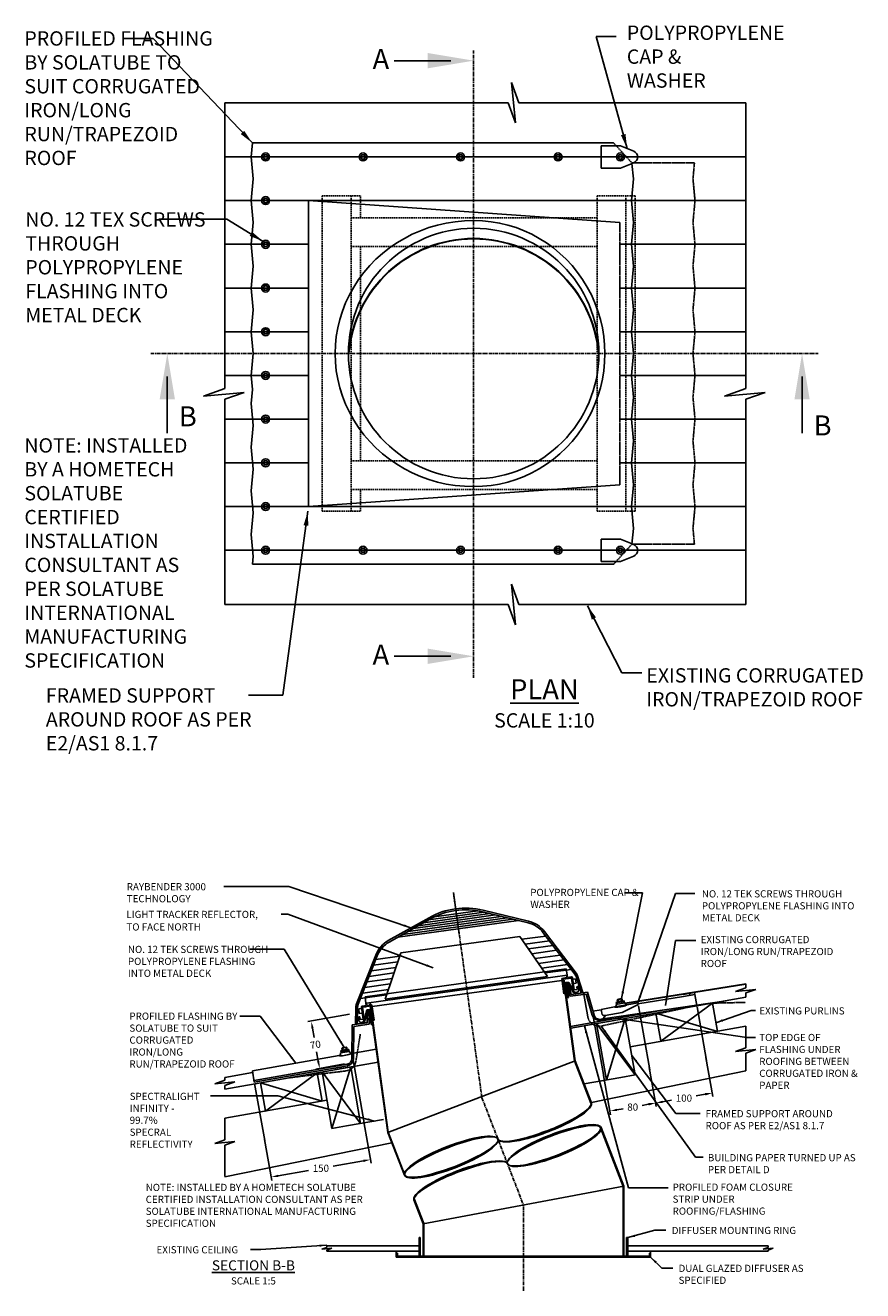
# Model space of a CAD drawing. Extents: x -1746 to 820, y 1057 to 3264.
# Drawn here: x -641 to 820, y 1057 to 3264 of the extents above; entities that cross this region are included whole.
import ezdxf

# ---------------------------------------------------------------- set-up
doc = ezdxf.new("R2010")
doc.units = 0
doc.header["$LTSCALE"] = 5
doc.linetypes.add('CENTER', pattern=[2, 1.25, -0.25, 0.25, -0.25])
doc.linetypes.add('HIDDEN', pattern=[0.375, 0.25, -0.125])
doc.layers.get('0').update_dxf_attribs({"color": 3, "linetype": 'CONTINUOUS'})
doc.layers.get('DEFPOINTS').update_dxf_attribs({"color": 6, "linetype": 'CONTINUOUS'})
for name, color, linetype in [('HOMETECH_ST250_C_HIDDEN_LI', 7, 'HIDDEN'), ('HOMETECH_ST250_C_TEXT', 7, 'CONTINUOUS'), ('HOMETECH_ST400_C_CENTRE_LI', 7, 'CENTER'), ('HOMETECH_ST400_C_HIDDEN_LI', 7, 'HIDDEN'), ('HOMETECH_ST400_C_NORMAL_LI', 7, 'CONTINUOUS'), ('HOMETECH_ST400_C_TEXT', 7, 'CONTINUOUS')]:
    doc.layers.add(name, color=color, linetype=linetype)
doc.styles.get("Standard").update_dxf_attribs({"font": 'romans.shx'})
doc.dimstyles.get("Standard").update_dxf_attribs({"dimtxt": 0.18, "dimasz": 0.18, "dimexe": 0.18, "dimexo": 0.0625, "dimgap": 0.09, "dimtad": 0, "dimtih": 1, "dimtoh": 1, "dimdec": 4, "dimzin": 0, "dimtxsty": 'STANDARD', "dimcen": 0.09, "dimazin": 3, "dimtfac": 1, "dimtdec": 4, "dimtofl": 0, "dimtmove": 0, "dimatfit": 3, "dimtolj": 1, "dimtzin": 0})

# ---------------------------------------------------------------- blocks, each defined once
blk = doc.blocks.new('*D4')
at = {"color": 0, "linetype": 'BYBLOCK'}
for p, q in [((-58.2, 1397.1), (-45.5, 1325.1)), ((-231.6, 1366.5), (-218.9, 1294.5)), ((-58.9, 1329.1), (-111.9, 1319.7)), ((-207.7, 1302.8), (-154.7, 1312.2))]:
    blk.add_line(p, q, dxfattribs=at)
for points in [[(-59.2, 1331.1), (-58.5, 1327), (-46.6, 1331.2)], [(-208, 1304.9), (-207.3, 1300.8), (-220, 1300.7)]]:
    blk.add_solid(points, dxfattribs=at)
at = {"layer": 'DEFPOINTS', "color": 0, "linetype": 'BYBLOCK'}
for p in [(-58.7, 1400.2), (-232.1, 1369.6), (-46.6, 1331.2)]:
    blk.add_point(p, dxfattribs=at)
at = {"color": 0, "linetype": 'BYBLOCK', "insert": (-133.3, 1316), "char_height": 12.5, "attachment_point": 5}
blk.add_mtext('\\A1;150', dxfattribs=at)
blk = doc.blocks.new('*D5')
at = {"color": 0, "linetype": 'BYBLOCK'}
for p, q in [((619.6, 789.6), (546.8, 776.8)), ((555.1, 765.6), (558, 748.9)), ((565.3, 707.6), (562.4, 724.3)), ((611, 703), (561.3, 694.2))]:
    blk.add_line(p, q, dxfattribs=at)
for points in [[(553, 765.2), (557.1, 765.9), (552.9, 777.9)], [(563.3, 707.3), (567.4, 708), (567.5, 695.3)]]:
    blk.add_solid(points, dxfattribs=at)
at = {"layer": 'DEFPOINTS', "color": 0, "linetype": 'BYBLOCK'}
for p in [(552.9, 777.9), (622.6, 790.2), (614.1, 703.5)]:
    blk.add_point(p, dxfattribs=at)
at = {"color": 0, "linetype": 'BYBLOCK', "insert": (560.2, 736.6), "char_height": 12.5, "attachment_point": 5, "rotation": 10}
blk.add_mtext('\\A1;70', dxfattribs=at)
blk = doc.blocks.new('*D7')
at = {"color": 0, "linetype": 'BYBLOCK'}
for p, q in [((445.2, 1459.3), (457.2, 1391.2)), ((544.1, 1476.7), (556.2, 1408.6)), ((542.8, 1412.6), (527, 1409.8)), ((468.4, 1399.5), (484.2, 1402.3))]:
    blk.add_line(p, q, dxfattribs=at)
for points in [[(542.4, 1414.7), (543.1, 1410.6), (555.1, 1414.8)], [(468, 1401.5), (468.8, 1397.4), (456.1, 1397.3)]]:
    blk.add_solid(points, dxfattribs=at)
at = {"layer": 'DEFPOINTS', "color": 0, "linetype": 'BYBLOCK'}
for p in [(543.6, 1479.8), (444.6, 1462.4), (555.1, 1414.8)]:
    blk.add_point(p, dxfattribs=at)
at = {"color": 0, "linetype": 'BYBLOCK', "insert": (505.6, 1406), "char_height": 12.5, "attachment_point": 5}
blk.add_mtext('\\A1;100', dxfattribs=at)
blk = doc.blocks.new('*D6')
at = {"color": 0, "linetype": 'BYBLOCK'}
for p, q in [((445.2, 1459.3), (457.2, 1391.2)), ((365.5, 1445.2), (377.5, 1377.1)), ((443.8, 1395.2), (432.6, 1393.2)), ((388.8, 1385.5), (399.9, 1387.4))]:
    blk.add_line(p, q, dxfattribs=at)
for points in [[(443.4, 1397.2), (444.1, 1393.1), (456.1, 1397.3)], [(388.4, 1387.5), (389.1, 1383.4), (376.5, 1383.3)]]:
    blk.add_solid(points, dxfattribs=at)
at = {"layer": 'DEFPOINTS', "color": 0, "linetype": 'BYBLOCK'}
for p in [(444.6, 1462.4), (365, 1448.3), (456.1, 1397.3)]:
    blk.add_point(p, dxfattribs=at)
at = {"color": 0, "linetype": 'BYBLOCK', "insert": (416.3, 1390.3), "char_height": 12.5, "attachment_point": 5}
blk.add_mtext('\\A1;80', dxfattribs=at)
blk = doc.blocks.new('A$C180066B7')
at = {"layer": 'HOMETECH_ST250_C_TEXT', "insert": (0, 95.8), "char_height": 12.5, "width": 416.312, "attachment_point": 1}
blk.add_mtext('NOTE: INSTALLED BY A HOMETECH SOLATUBE CERTIFIED INSTALLATION CONSULTANT AS PER SOLATUBE INTERNATIONAL MANUFACTURING SPECIFICATION', dxfattribs=at)
blk = doc.blocks.new('A$C048C236D')
blk.add_blockref('A$C180066B7', (0, 0))

msp = doc.modelspace()

# ---------------------------------------------------------------- linework, layer by layer
at = {"layer": 'HOMETECH_ST250_C_HIDDEN_LI', "ltscale": 2}
for p, q in [((-123.29362, 2966.30656), (-55.9288, 2966.30656)), ((-123.29362, 2416.30656), (-123.29362, 2966.30656)), ((-72.65805, 2416.30656), (-72.65805, 2966.30656)), ((-55.9288, 2928.14176), (-55.9288, 2966.30656)), ((356.42872, 2966.30656), (423.02023, 2966.30656)), ((356.42872, 2416.30656), (356.42872, 2966.30656)), ((406.34925, 2416.30656), (406.34925, 2966.30656)), ((423.02023, 2416.30656), (423.02023, 2966.30656)), ((-72.65805, 2928.14176), (356.42872, 2928.14176)), ((-72.65805, 2878.14176), (356.42872, 2878.14176)), ((-55.9288, 2504.47136), (-55.9288, 2878.14176)), ((-72.65805, 2504.47136), (356.42872, 2504.47136)), ((-72.65805, 2454.47136), (356.42872, 2454.47136)), ((-55.9288, 2416.30656), (-55.9288, 2454.47136)), ((-123.29362, 2416.30656), (-55.9288, 2416.30656)), ((356.42872, 2416.30656), (423.02023, 2416.30656))]:
    msp.add_line(p, q, dxfattribs=at)
at = {"layer": 'HOMETECH_ST250_C_TEXT'}
for p, q in [((428.47031, 1553.99619), (448.17777, 1442.22964)), ((530.84301, 1552.14313), (547.36543, 1458.43988)), ((349.55183, 1535.85292), (368.11714, 1430.56378)), ((-69.24529, 1459.8315), (-49.8215, 1349.67371)), ((-240.80349, 1418.72291), (-223.29416, 1319.4226))]:
    msp.add_line(p, q, dxfattribs=at)
at = {"layer": 'HOMETECH_ST400_C_CENTRE_LI'}
for p, q in [((141.1809, 2125.62094), (141.1809, 3219.97144)), ((-422.05811, 2691.30656), (741.92059, 2691.30656)), ((155.62634, 1393.7523), (105.88225, 1751.80557)), ((155.62634, 1393.7523), (227.98795, 1206.62152)), ((227.98795, 1057.25723), (227.98795, 1206.62152))]:
    msp.add_line(p, q, dxfattribs=at)
at = {"layer": 'HOMETECH_ST400_C_HIDDEN_LI'}
for p, q in [((385.17671, 3058.70656), (389.74814, 3053.70656)), ((389.74814, 3053.70656), (417.17671, 3023.70656)), ((417.17671, 3023.70656), (526.22378, 3023.70656)), ((523.70793, 2996.10656), (526.22378, 3023.70656)), ((527.1809, 3034.20656), (527.1809, 3034.20656)), ((527.1809, 2958.00656), (523.70793, 2996.10656)), ((524.66505, 2985.60656), (527.1809, 2958.00656)), ((527.1809, 2958.00656), (523.70793, 2919.90656)), ((527.1809, 2958.00656), (527.1809, 2958.00656)), ((396.22378, 2462.70656), (396.22378, 2919.90656)), ((523.70793, 2919.90656), (527.1809, 2881.80656)), ((527.1809, 2881.80656), (523.70793, 2843.70656)), ((527.1809, 2881.80656), (527.1809, 2881.80656)), ((523.70793, 2843.70656), (527.1809, 2805.60656)), ((523.70793, 2843.70656), (527.1809, 2805.60656)), ((527.1809, 2805.60656), (523.70793, 2767.50656)), ((527.1809, 2805.60656), (523.70793, 2767.50656)), ((523.70793, 2767.50656), (527.1809, 2729.40656)), ((527.1809, 2729.40656), (523.70793, 2691.30656)), ((527.1809, 2729.40656), (527.1809, 2729.40656)), ((527.1809, 2653.20656), (523.70793, 2691.30656)), ((523.70793, 2615.10656), (527.1809, 2653.20656)), ((527.1809, 2653.20656), (527.1809, 2653.20656)), ((527.1809, 2577.00656), (523.70793, 2615.10656)), ((527.1809, 2577.00656), (523.70793, 2615.10656)), ((523.70793, 2538.90656), (527.1809, 2577.00656)), ((523.70793, 2538.90656), (527.1809, 2577.00656)), ((527.1809, 2500.80656), (523.70793, 2538.90656)), ((523.70793, 2462.70656), (527.1809, 2500.80656)), ((527.1809, 2500.80656), (527.1809, 2500.80656)), ((527.1809, 2424.60656), (523.70793, 2462.70656)), ((527.1809, 2424.60656), (523.70793, 2386.50656)), ((524.66505, 2397.00656), (527.1809, 2424.60656)), ((527.1809, 2424.60656), (527.1809, 2424.60656)), ((523.70793, 2386.50656), (526.22378, 2358.90656)), ((389.74814, 2328.90656), (417.17671, 2358.90656)), ((417.17671, 2358.90656), (526.22378, 2358.90656)), ((527.1809, 2348.40656), (527.1809, 2348.40656)), ((385.17671, 2323.90656), (389.74814, 2328.90656)), ((363.42942, 1518.70382), (508.24964, 1550.00568)), ((557.49003, 1558.68809), (615.73435, 1559.90604)), ((-64.26426, 1457.10545), (-56.54404, 1504.35165)), ((-181.11579, 1428.45196), (-81.60351, 1440.47515))]:
    msp.add_line(p, q, dxfattribs=at)
for centre, start, end in [((359.95645, 1538.39998), 190.32909283, 280), ((-84.00248, 1460.33075), 276.88915179, 350.71965055)]:
    msp.add_arc(centre, 20, start, end, dxfattribs=at)
at = {"layer": 'HOMETECH_ST400_C_NORMAL_LI'}
for p, q in [((207.10409, 3164.17639), (219.77393, 3128.80656)), ((207.10409, 3164.17639), (213.92771, 3093.43673)), ((-292.61001, 3128.80656), (201.25787, 3128.80656)), ((-292.61001, 2630.19017), (-292.61001, 3128.80656)), ((201.25787, 3128.80656), (213.92771, 3093.43673)), ((219.77393, 3128.80656), (615.95654, 3128.80656)), ((615.95654, 2630.19017), (615.95654, 3128.80656)), ((-244.8191, 3058.70656), (-247.05237, 3034.20656)), ((-244.8191, 3058.70656), (385.17671, 3058.70656)), ((363.39421, 3053.70656), (397.17671, 3053.70656)), ((363.39421, 3053.70656), (363.39421, 3014.70656)), ((397.17671, 3053.70656), (420.28205, 3044.41176)), ((-292.61001, 3034.20656), (615.95654, 3034.20656)), ((-247.05237, 3034.20656), (-243.57941, 2996.10656)), ((397.17671, 3014.70656), (420.28205, 3024.00135)), ((363.39421, 3014.70656), (397.17671, 3014.70656)), ((419.69256, 2996.10656), (417.26063, 3022.7859)), ((-243.57941, 2996.10656), (-247.05237, 2958.00656)), ((-243.57941, 2996.10656), (-243.57941, 2996.10656)), ((416.2196, 2958.00656), (419.69256, 2996.10656)), ((419.69256, 2996.10656), (419.69256, 2996.10656)), ((-292.61001, 2958.00656), (615.95654, 2958.00656)), ((-247.05237, 2958.00656), (-243.57941, 2919.90656)), ((-146.8191, 2958.00656), (396.22378, 2919.90656)), ((-146.8191, 2958.00656), (-146.8191, 2424.60656)), ((419.69256, 2919.90656), (416.2196, 2958.00656)), ((-243.57941, 2919.90656), (-247.05237, 2881.80656)), ((-243.57941, 2919.90656), (-243.57941, 2919.90656)), ((416.2196, 2881.80656), (419.69256, 2919.90656)), ((-292.61001, 2881.80656), (-146.8191, 2881.80656)), ((-247.05237, 2881.80656), (-243.57941, 2843.70656)), ((-247.05237, 2881.80656), (-243.57941, 2843.70656)), ((396.22378, 2881.80656), (615.95654, 2881.80656)), ((419.69256, 2843.70656), (416.2196, 2881.80656)), ((419.69256, 2843.70656), (416.2196, 2881.80656)), ((-243.57941, 2843.70656), (-247.05237, 2805.60656)), ((-243.57941, 2843.70656), (-247.05237, 2805.60656)), ((416.2196, 2805.60656), (419.69256, 2843.70656)), ((416.2196, 2805.60656), (419.69256, 2843.70656)), ((-292.61001, 2805.60656), (-146.8191, 2805.60656)), ((-247.05237, 2805.60656), (-243.57941, 2767.50656)), ((396.22378, 2805.60656), (615.95654, 2805.60656)), ((419.69256, 2767.50656), (416.2196, 2805.60656)), ((-243.57941, 2767.50656), (-247.05237, 2729.40656)), ((-243.57941, 2767.50656), (-243.57941, 2767.50656)), ((416.2196, 2729.40656), (419.69256, 2767.50656)), ((419.69256, 2767.50656), (419.69256, 2767.50656)), ((-292.61001, 2729.40656), (-146.8191, 2729.40656)), ((-247.05237, 2729.40656), (-243.57941, 2691.30656)), ((396.22378, 2729.40656), (615.95654, 2729.40656)), ((419.69256, 2691.30656), (416.2196, 2729.40656)), ((-243.57941, 2691.30656), (-247.05237, 2653.20656)), ((-243.57941, 2691.30656), (-243.57941, 2691.30656)), ((419.69256, 2691.30656), (416.2196, 2653.20656)), ((419.69256, 2691.30656), (419.69256, 2691.30656)), ((419.69256, 2691.30656), (419.69256, 2691.30656)), ((419.69256, 2691.30656), (419.69256, 2691.30656)), ((419.69256, 2691.30656), (419.69256, 2691.30656)), ((-292.61001, 2653.20656), (-146.8191, 2653.20656)), ((-247.05237, 2653.20656), (-244.8191, 2628.70656)), ((396.22378, 2653.20656), (615.95654, 2653.20656)), ((416.2196, 2653.20656), (419.69256, 2615.10656)), ((-329.75143, 2616.88572), (-292.61001, 2630.19017)), ((-244.8191, 2628.70656), (-247.05237, 2604.20656)), ((578.81512, 2616.88572), (615.95654, 2630.19017)), ((-329.75143, 2616.88572), (-259.01178, 2623.70934)), ((-292.61001, 2611.6741), (-259.01178, 2623.70934)), ((-292.61001, 2253.80656), (-292.61001, 2611.6741)), ((-247.05237, 2604.20656), (-243.57941, 2566.10656)), ((419.69256, 2615.10656), (416.2196, 2577.00656)), ((419.69256, 2615.10656), (419.69256, 2615.10656)), ((578.81512, 2616.88572), (649.55477, 2623.70934)), ((615.95654, 2611.6741), (649.55477, 2623.70934)), ((615.95654, 2253.80656), (615.95654, 2611.6741)), ((-292.61001, 2577.00656), (-146.8191, 2577.00656)), ((-243.57941, 2566.10656), (-247.05237, 2528.00656)), ((-243.57941, 2566.10656), (-243.57941, 2566.10656)), ((396.22378, 2577.00656), (615.95654, 2577.00656)), ((416.2196, 2577.00656), (419.69256, 2538.90656)), ((416.2196, 2577.00656), (419.69256, 2538.90656)), ((419.69256, 2538.90656), (416.2196, 2500.80656)), ((419.69256, 2538.90656), (416.2196, 2500.80656)), ((-247.05237, 2528.00656), (-243.57941, 2489.90656)), ((-292.61001, 2500.80656), (-146.8191, 2500.80656)), ((396.22378, 2500.80656), (615.95654, 2500.80656)), ((416.2196, 2500.80656), (419.69256, 2462.70656)), ((-243.57941, 2489.90656), (-247.05237, 2451.80656)), ((-243.57941, 2489.90656), (-243.57941, 2489.90656)), ((-247.05237, 2451.80656), (-243.57941, 2413.70656)), ((-247.05237, 2451.80656), (-243.57941, 2413.70656)), ((-146.8191, 2424.60656), (396.22378, 2462.70656)), ((419.69256, 2462.70656), (416.2196, 2424.60656)), ((419.69256, 2462.70656), (419.69256, 2462.70656)), ((-292.61001, 2424.60656), (615.95654, 2424.60656)), ((-243.57941, 2413.70656), (-247.05237, 2375.60656)), ((-243.57941, 2413.70656), (-247.05237, 2375.60656)), ((416.2196, 2424.60656), (419.69256, 2386.50656)), ((419.69256, 2386.50656), (417.17671, 2358.90656)), ((419.69256, 2386.50656), (419.69256, 2386.50656)), ((-247.05237, 2375.60656), (-243.57941, 2337.50656)), ((363.39421, 2367.90656), (397.17671, 2367.90656)), ((363.39421, 2328.90656), (363.39421, 2367.90656)), ((397.17671, 2367.90656), (420.28205, 2358.61176)), ((-292.61001, 2348.40656), (615.95654, 2348.40656)), ((-243.57941, 2337.50656), (-244.8191, 2323.90656)), ((-244.8191, 2323.90656), (385.17671, 2323.90656)), ((-243.57941, 2337.50656), (-243.57941, 2337.50656)), ((363.39421, 2328.90656), (397.17671, 2328.90656)), ((397.17671, 2328.90656), (420.28205, 2338.20135)), ((207.11174, 2289.17639), (213.93536, 2218.43673)), ((207.11174, 2289.17639), (219.78158, 2253.80656)), ((-292.61001, 2253.80656), (201.26552, 2253.80656)), ((201.26552, 2253.80656), (213.93536, 2218.43673)), ((219.78158, 2253.80656), (615.95654, 2253.80656)), ((115.83094, 1678.76923), (105.88225, 1751.80557)), ((-7.65721, 1667.72195), (63.39041, 1707.68529)), ((-6.18645, 1665.10721), (64.86117, 1705.07054)), ((8.76632, 1673.51794), (219.42492, 1702.7846)), ((209.42552, 1705.19231), (17.73069, 1678.56028)), ((199.42613, 1707.60002), (26.69505, 1683.60261)), ((189.42673, 1710.00774), (35.65942, 1688.64495)), ((179.42734, 1712.41545), (44.62378, 1693.68728)), ((169.42794, 1714.82316), (53.58815, 1698.72962)), ((159.42855, 1717.23088), (62.55251, 1703.77195)), ((148.68781, 1719.5356), (72.25822, 1708.91728)), ((236.10415, 1698.76847), (156.85333, 1717.85095)), ((236.80644, 1701.68512), (157.55562, 1720.76759)), ((317.53433, 1609.06692), (262.5328, 1681.4982)), ((319.92356, 1610.8812), (264.92202, 1683.31248)), ((13.92507, 1646.1304), (221.9273, 1675.02801)), ((221.9273, 1675.02801), (270.00587, 1605.11047)), ((225.41489, 1669.95624), (266.91876, 1675.72235)), ((231.178, 1661.57532), (273.22555, 1667.41696)), ((279.53235, 1659.11157), (236.94112, 1653.1944)), ((-62.87365, 1557.69945), (-29.69968, 1642.38089)), ((-60.08035, 1556.60517), (-26.90638, 1641.28661)), ((-29.55175, 1634.5339), (11.95212, 1640.3)), ((-13.27335, 1565.75468), (13.92507, 1646.1304)), ((285.83914, 1650.80618), (242.70423, 1644.81348)), ((292.14593, 1642.5008), (248.46734, 1636.43256)), ((298.45273, 1634.19541), (254.23045, 1628.05164)), ((-48.14958, 1569.71112), (302.48276, 1618.42423)), ((2.1714, 1611.39642), (-40.96351, 1605.40371)), ((5.43164, 1621.03095), (-37.15959, 1615.11377)), ((-33.35567, 1624.82384), (8.69188, 1630.66547)), ((304.75952, 1625.89002), (259.99357, 1619.67072)), ((265.75668, 1611.2898), (311.06631, 1617.58463)), ((303.34762, 1612.199), (302.35714, 1612.06139)), ((304.03566, 1607.24657), (302.48276, 1618.42423)), ((-4.34908, 1592.12736), (-48.57135, 1585.98359)), ((-45.60618, 1558.67106), (304.03566, 1607.24657)), ((-1.08884, 1601.76189), (-44.76743, 1595.69365)), ((-35.7203, 1552.91676), (295.2247, 1597.99666)), ((-13.27335, 1565.75468), (270.00587, 1605.11047)), ((303.59561, 1603.14701), (294.68122, 1601.90854)), ((294.68122, 1601.90854), (298.39663, 1575.1654)), ((297.62545, 1595.25035), (295.64448, 1594.97514)), ((311.79472, 1602.2669), (296.93741, 1600.20279)), ((296.93741, 1600.20279), (300.37761, 1575.44062)), ((297.20641, 1598.2666), (298.81563, 1598.4858)), ((317.31533, 1458.05968), (297.82478, 1598.35083)), ((318.28986, 1458.31216), (298.81563, 1598.4858)), ((301.37804, 1593.26433), (304.88668, 1568.00946)), ((306.07228, 1594.91568), (302.23355, 1594.39278)), ((305.93664, 1593.38335), (302.93275, 1592.97417)), ((302.93275, 1592.97417), (309.35465, 1570.63654)), ((302.93275, 1592.97417), (306.37296, 1568.21192)), ((303.04518, 1607.10896), (303.59561, 1603.14701)), ((304.03566, 1607.24657), (304.58609, 1603.28462)), ((311.5195, 1604.24787), (304.58609, 1603.28462)), ((305.93664, 1593.38335), (311.5209, 1573.95932)), ((305.93664, 1593.38335), (313.95932, 1578.99008)), ((307.08072, 1594.4117), (315.26953, 1579.72038)), ((311.79472, 1602.2669), (314.68448, 1581.46668)), ((313.77569, 1602.54212), (316.66545, 1581.74189)), ((314.0509, 1600.56114), (319.00334, 1601.24918)), ((315.15177, 1592.63725), (320.1042, 1593.32529)), ((319.00334, 1601.24918), (320.1042, 1593.32529)), ((328.45054, 1576.58682), (320.2707, 1603.69671)), ((331.45806, 1577.00465), (323.1428, 1604.56331)), ((405.13951, 1558.69635), (615.95654, 1592.21532)), ((405.22657, 1558.20391), (615.95654, 1591.70904)), ((615.95654, 1592.21532), (615.95654, 1585.6202)), ((-56.17918, 1566.56346), (-10.86955, 1572.8583)), ((-7.60931, 1582.49283), (-52.37527, 1576.27353)), ((-46.59667, 1558.53346), (-48.14958, 1569.71112)), ((300.37761, 1575.44062), (298.39663, 1575.1654)), ((306.37296, 1568.21192), (304.88668, 1568.00946)), ((309.35465, 1570.63654), (337.48655, 1574.46854)), ((310.39772, 1515.11905), (615.95654, 1568.99732)), ((311.5209, 1573.95932), (339.65279, 1577.79132)), ((321.61788, 1582.42993), (316.66545, 1581.74189)), ((320.31176, 1577.20047), (320.51421, 1575.71419)), ((321.92033, 1587.51997), (320.92985, 1587.38237)), ((320.92985, 1587.38237), (321.61788, 1582.42993)), ((321.92033, 1587.51997), (323.90131, 1587.79519)), ((321.92033, 1587.51997), (322.60837, 1582.56754)), ((324.58934, 1582.84275), (322.60837, 1582.56754)), ((323.90131, 1587.79519), (324.58934, 1582.84275)), ((324.58934, 1582.84275), (323.90131, 1587.79519)), ((328.45054, 1576.58682), (331.45806, 1577.00465)), ((332.60277, 1576.94052), (340.28057, 1534.81394)), ((337.48655, 1574.46854), (348.00863, 1537.86901)), ((339.65279, 1577.79132), (351.23667, 1537.49851)), ((427.69852, 1557.45081), (507.13125, 1570.52141)), ((506.52348, 1573.96824), (526.22378, 1577.44193)), ((506.6103, 1573.47583), (526.30646, 1576.9488)), ((507.13125, 1570.52141), (526.8274, 1573.99437)), ((517.96413, 1572.43154), (517.44319, 1575.38596)), ((526.8274, 1573.99437), (526.30646, 1576.9488)), ((530.30036, 1554.29822), (526.8274, 1573.99437)), ((597.97341, 1579.17845), (615.95654, 1585.6202)), ((597.97341, 1579.17845), (633.34324, 1582.59027)), ((615.95654, 1576.36217), (633.34324, 1582.59027)), ((615.95654, 1576.36217), (615.95654, 1568.99732)), ((-64.73667, 1521.96158), (-64.24874, 1550.74327)), ((-61.72916, 1522.37941), (-61.24917, 1550.69242)), ((-54.41019, 1549.37109), (-59.36262, 1548.68305)), ((-59.36262, 1548.68305), (-58.26176, 1540.75916)), ((-54.68541, 1551.35207), (-51.79564, 1530.55184)), ((-52.97965, 1553.60825), (-46.04624, 1554.57151)), ((-52.70443, 1551.62728), (-37.84713, 1553.6914)), ((-52.70443, 1551.62728), (-49.81467, 1530.82706)), ((-45.40252, 1547.0393), (-49.91549, 1528.92996)), ((-46.91546, 1552.40104), (-49.88801, 1551.99613)), ((-44.19284, 1545.69022), (-48.46, 1528.56725)), ((-46.59667, 1558.53346), (-45.60618, 1558.67106)), ((-46.59667, 1558.53346), (-46.04624, 1554.57151)), ((-45.60618, 1558.67106), (-45.05575, 1554.70912)), ((-45.40252, 1547.0393), (-39.91137, 1547.78728)), ((-45.05575, 1554.70912), (-36.14137, 1555.94758)), ((-44.19284, 1545.69022), (-44.27062, 1525.49493)), ((-44.19284, 1545.69022), (-41.19124, 1546.09909)), ((-41.19124, 1546.09909), (-41.28469, 1521.8365)), ((-41.19124, 1546.09909), (-37.75104, 1521.33683)), ((-39.91137, 1547.78728), (-36.26476, 1521.53928)), ((-39.75338, 1557.41355), (-38.39005, 1557.59926)), ((-8.6129, 1333.26735), (-39.75338, 1557.41355)), ((-7.63837, 1333.51984), (-38.76253, 1557.54852)), ((-37.84713, 1553.6914), (-34.40694, 1528.92923)), ((-37.15909, 1548.73896), (-35.17812, 1549.01418)), ((-36.14137, 1555.94758), (-32.42596, 1529.20444)), ((309.98462, 1518.09249), (474.04936, 1547.02153)), ((349.2134, 1544.53614), (363.55683, 1546.89634)), ((363.39421, 1547.81858), (387.0296, 1551.98613)), ((363.91516, 1544.86415), (363.39421, 1547.81858)), ((363.91516, 1544.86415), (364.60975, 1540.92492)), ((366.39421, 1531.0853), (581.70452, 1562.95776)), ((387.0296, 1551.98613), (408.69537, 1555.80639)), ((389.28943, 1556.44631), (405.04635, 1559.22468)), ((389.46308, 1555.4615), (389.28943, 1556.44631)), ((389.66647, 1560.06678), (403.45377, 1562.49786)), ((390.27423, 1556.61996), (389.66647, 1560.06678)), ((389.84011, 1559.08198), (403.62742, 1561.51305)), ((391.99765, 1556.92384), (391.56353, 1559.38586)), ((392.35113, 1560.96585), (391.7213, 1564.53778)), ((392.34915, 1565.26459), (399.15513, 1566.46467)), ((393.79382, 1561.3589), (393.18771, 1564.79635)), ((399.1334, 1562.30041), (398.52728, 1565.73786)), ((427.92766, 1556.15128), (399.94626, 1542.07857)), ((400.62352, 1562.4245), (399.99369, 1565.99643)), ((402.33813, 1558.74715), (401.90401, 1561.20917)), ((404.06154, 1559.05103), (403.45377, 1562.49786)), ((405.22, 1558.23987), (405.04635, 1559.22468)), ((408.69537, 1555.80639), (427.40671, 1559.10571)), ((427.92766, 1556.15128), (427.40671, 1559.10571)), ((467.69166, 1492.08289), (557.49003, 1558.68809)), ((557.49003, 1558.68809), (566.17243, 1509.44771)), ((-44.27838, 1524.52837), (-70.79142, 1520.84493)), ((-64.73667, 1521.96158), (-44.27659, 1524.80409)), ((-58.4266, 1534.67863), (-60.40758, 1534.40342)), ((-59.71954, 1529.45098), (-60.40758, 1534.40342)), ((-60.40758, 1534.40342), (-59.71954, 1529.45098)), ((-59.71954, 1529.45098), (-57.73857, 1529.7262)), ((-58.4266, 1534.67863), (-57.43612, 1534.81624)), ((-58.4266, 1534.67863), (-57.73857, 1529.7262)), ((-53.30933, 1541.4472), (-58.26176, 1540.75916)), ((-57.43612, 1534.81624), (-56.74808, 1529.8638)), ((-56.74808, 1529.8638), (-51.79564, 1530.55184)), ((-54.07907, 1525.18659), (-53.87266, 1523.70086)), ((-44.27838, 1524.52837), (-44.22607, 1532.55878)), ((-34.40694, 1528.92923), (-32.42596, 1529.20444)), ((355.65542, 1523.09921), (373.02023, 1424.61843)), ((355.65542, 1523.09921), (423.02023, 1433.43478)), ((362.29146, 1528.58459), (396.22378, 1533.29878)), ((362.58386, 1530.41344), (366.39421, 1531.0853)), ((363.39421, 1527.51004), (371.39421, 1537.04407)), ((363.57417, 1530.58805), (366.39421, 1531.0853)), ((370.40203, 1536.86912), (399.94626, 1542.07857)), ((405.65542, 1531.91555), (373.02023, 1424.61843)), ((405.65542, 1531.91555), (423.02023, 1433.43478)), ((459.00925, 1541.32328), (566.17243, 1509.44771)), ((459.00925, 1541.32328), (467.69166, 1492.08289)), ((-70.79142, 1520.84493), (-71.10409, 1462.28018)), ((-67.88873, 1518.21262), (-68.10413, 1462.28349)), ((-67.88873, 1518.21262), (-41.28434, 1521.83655)), ((-37.75104, 1521.33683), (-36.26476, 1521.53928)), ((414.33783, 1482.67517), (615.95654, 1518.22599)), ((615.95654, 1518.22599), (615.95654, 1480.71757)), ((-87.90795, 1476.28322), (-88.53778, 1479.85515)), ((-87.90993, 1480.58195), (-81.10395, 1481.78203)), ((-86.46526, 1476.67626), (-87.07137, 1480.11372)), ((-81.12568, 1477.61777), (-81.7318, 1481.05523)), ((-79.63556, 1477.74186), (-80.26539, 1481.3138)), ((-71.56371, 1471.12376), (-28.81248, 1478.66196)), ((597.97341, 1474.27582), (615.95654, 1480.71757)), ((-244.8191, 1440.57416), (-93.22948, 1467.3035)), ((-90.96965, 1471.76367), (-75.21273, 1474.54205)), ((-90.796, 1470.77887), (-90.96965, 1471.76367)), ((-90.59261, 1475.38415), (-76.8053, 1477.81522)), ((-89.98484, 1471.93732), (-90.59261, 1475.38415)), ((-90.41897, 1474.39934), (-76.63166, 1476.83042)), ((-88.26143, 1472.24121), (-88.69555, 1474.70323)), ((-77.92095, 1474.06451), (-78.35507, 1476.52653)), ((-76.19754, 1474.3684), (-76.8053, 1477.81522)), ((-75.03908, 1473.55724), (-75.21273, 1474.54205)), ((318.28986, 1458.31216), (-8.6129, 1333.26735)), ((317.31533, 1458.05968), (345.80093, 1384.39448)), ((318.28986, 1458.31216), (346.73363, 1384.75514)), ((597.97341, 1474.27582), (633.34324, 1477.68764)), ((615.95654, 1471.45954), (633.34324, 1477.68764)), ((615.95654, 1471.45954), (615.95654, 1440.44788)), ((-292.61001, 1408.79252), (-25.64539, 1455.86559)), ((-292.61001, 1429.10105), (-244.29816, 1437.61974)), ((-241.34614, 1420.878), (-244.8191, 1440.57416)), ((-241.86708, 1423.83243), (-79.36747, 1452.48549)), ((-241.34614, 1420.878), (-78.84661, 1449.53106)), ((-221.67377, 1370.52916), (-131.8754, 1437.13437)), ((-131.8754, 1437.13437), (-123.19299, 1387.89398)), ((-123.29362, 1438.64757), (-105.9288, 1340.16679)), ((-123.29362, 1438.64757), (-55.9288, 1348.98314)), ((-105.9288, 1340.16679), (-73.29362, 1447.46392)), ((-99.57606, 1442.82961), (-100.097, 1445.78404)), ((-99.57606, 1442.82961), (-45.33614, 1452.39358)), ((-90.71279, 1444.39245), (-91.23373, 1447.34687)), ((-73.29362, 1447.46392), (-55.9288, 1348.98314)), ((346.40643, 1385.6013), (615.95654, 1440.44788)), ((-310.47042, 1418.16676), (-292.61001, 1424.56455)), ((-310.47042, 1418.16676), (-275.10059, 1421.57858)), ((-292.61001, 1429.10105), (-292.61001, 1424.56455)), ((-292.61001, 1415.30652), (-275.10059, 1421.57858)), ((-292.61001, 1415.30652), (-292.61001, 1408.79252)), ((-230.35618, 1419.76955), (-221.67377, 1370.52916)), ((-230.35618, 1419.76955), (-123.19299, 1387.89398)), ((333.98076, 1417.73472), (397.64043, 1428.95963)), ((397.64043, 1428.95963), (423.02023, 1433.43478)), ((-292.61001, 1358.02119), (-114.61121, 1389.40718)), ((-292.61001, 1358.02119), (-292.61001, 1320.49045)), ((-80.549, 1344.64194), (-15.81731, 1356.05588)), ((-105.9288, 1340.16679), (-80.549, 1344.64194)), ((-8.6129, 1333.26735), (20.29012, 1258.52268)), ((-7.63837, 1333.51984), (21.22281, 1258.88335)), ((362.39149, 1341.49047), (401.98795, 1239.09201)), ((363.32418, 1341.85114), (402.98795, 1239.27862)), ((-310.47042, 1314.09266), (-292.61001, 1320.49045)), ((-310.47042, 1314.09266), (-275.10059, 1317.50448)), ((-292.61001, 1311.23242), (-275.10059, 1317.50448)), ((-292.61001, 1255.57773), (-1.47784, 1314.81572)), ((-292.61001, 1311.23242), (-292.61001, 1256.50017)), ((52.98795, 1173.96443), (402.98795, 1239.27862)), ((401.98795, 1115.7447), (401.98795, 1239.09201)), ((402.98795, 1117.7447), (402.98795, 1239.27862)), ((36.88067, 1215.61868), (52.98795, 1173.96443)), ((37.81336, 1215.97934), (53.98795, 1174.15104)), ((52.98795, 1117.7447), (52.98795, 1173.96443)), ((53.98795, 1115.7447), (53.98795, 1174.15104)), ((45.98795, 1117.7447), (45.98795, 1149.7447)), ((45.98795, 1149.7447), (47.98795, 1149.7447)), ((47.98795, 1117.7447), (47.98795, 1149.7447)), ((407.98795, 1117.7447), (407.98795, 1149.7447)), ((409.98795, 1149.7447), (407.98795, 1149.7447)), ((409.98795, 1117.7447), (409.98795, 1149.7447)), ((-123.84228, 1129.56353), (-114.91207, 1132.76242)), ((-123.84228, 1129.56353), (-106.15736, 1131.26944)), ((-114.91207, 1132.76242), (-114.91207, 1135.54869)), ((-114.91207, 1135.54869), (45.98795, 1135.54869)), ((-114.91207, 1128.13341), (-106.15736, 1131.26944)), ((-114.91207, 1128.13341), (-114.91207, 1126.04869)), ((-114.91207, 1126.04869), (45.98795, 1126.04869)), ((6.12541, 1115.7447), (6.12541, 1126.04869)), ((45.98795, 1137.7447), (47.98795, 1137.7447)), ((409.98795, 1137.7447), (407.98795, 1137.7447)), ((409.98795, 1135.54869), (654.95843, 1135.54869)), ((409.98795, 1126.04869), (452.85048, 1126.04869)), ((449.85048, 1115.7447), (449.85048, 1126.04869)), ((452.85048, 1126.04869), (654.95843, 1126.04869)), ((646.02822, 1129.56353), (654.95843, 1132.76242)), ((646.02822, 1129.56353), (663.71314, 1131.26944)), ((654.95843, 1132.76242), (654.95843, 1135.54869)), ((654.95843, 1128.13341), (663.71314, 1131.26944)), ((654.95843, 1128.13341), (654.95843, 1126.04869)), ((6.12541, 1115.7447), (6.12541, 1122.7447)), ((8.12541, 1122.7447), (6.12541, 1122.7447)), ((449.85048, 1115.7447), (6.12541, 1115.7447)), ((6.12541, 1115.7447), (34.12541, 1115.7447)), ((8.12541, 1117.7447), (8.12541, 1122.7447)), ((8.12541, 1117.7447), (45.98795, 1117.7447)), ((45.98795, 1117.7447), (34.12541, 1117.7447)), ((47.98795, 1117.7447), (407.98795, 1117.7447)), ((53.98795, 1117.7447), (53.98795, 1115.7447)), ((447.85048, 1117.7447), (409.98795, 1117.7447)), ((421.85048, 1117.7447), (421.85048, 1115.7447)), ((449.85048, 1115.7447), (421.85048, 1115.7447)), ((447.85048, 1117.7447), (447.85048, 1122.7447)), ((447.85048, 1122.7447), (449.85048, 1122.7447)), ((449.85048, 1115.7447), (449.85048, 1122.7447))]:
    msp.add_line(p, q, dxfattribs=at)
for points in [[(-217.44956, 3034.20656), (-219.54956, 3030.56925), (-223.74956, 3030.56925), (-225.84956, 3034.20656), (-223.74956, 3037.84386), (-219.54956, 3037.84386)], [(-47.44956, 3034.20656), (-49.54956, 3037.84386), (-53.74956, 3037.84386), (-55.84956, 3034.20656), (-53.74956, 3030.56925), (-49.54956, 3030.56925)], [(122.55044, 3034.20656), (120.45044, 3037.84386), (116.25044, 3037.84386), (114.15044, 3034.20656), (116.25044, 3030.56925), (120.45044, 3030.56925)], [(292.55044, 3034.20656), (290.45044, 3037.84386), (286.25044, 3037.84386), (284.15044, 3034.20656), (286.25044, 3030.56925), (290.45044, 3030.56925)], [(401.37671, 3034.20656), (399.27671, 3030.56925), (395.07671, 3030.56925), (392.97671, 3034.20656), (395.07671, 3037.84386), (399.27671, 3037.84386)], [(-217.44956, 2958.00656), (-219.54956, 2954.36925), (-223.74956, 2954.36925), (-225.84956, 2958.00656), (-223.74956, 2961.64386), (-219.54956, 2961.64386)], [(-217.44956, 2881.80656), (-219.54956, 2878.16925), (-223.74956, 2878.16925), (-225.84956, 2881.80656), (-223.74956, 2885.44386), (-219.54956, 2885.44386)], [(-217.44956, 2805.60656), (-219.54956, 2801.96925), (-223.74956, 2801.96925), (-225.84956, 2805.60656), (-223.74956, 2809.24386), (-219.54956, 2809.24386)], [(-217.44956, 2729.40656), (-219.54956, 2725.76925), (-223.74956, 2725.76925), (-225.84956, 2729.40656), (-223.74956, 2733.04386), (-219.54956, 2733.04386)], [(-217.44956, 2653.20656), (-219.54956, 2649.56925), (-223.74956, 2649.56925), (-225.84956, 2653.20656), (-223.74956, 2656.84386), (-219.54956, 2656.84386)], [(-217.44956, 2577.00656), (-219.54956, 2573.36925), (-223.74956, 2573.36925), (-225.84956, 2577.00656), (-223.74956, 2580.64386), (-219.54956, 2580.64386)], [(-217.44956, 2500.80656), (-219.54956, 2497.16925), (-223.74956, 2497.16925), (-225.84956, 2500.80656), (-223.74956, 2504.44386), (-219.54956, 2504.44386)], [(-217.44956, 2424.60656), (-219.54956, 2420.96925), (-223.74956, 2420.96925), (-225.84956, 2424.60656), (-223.74956, 2428.24386), (-219.54956, 2428.24386)], [(-217.44956, 2348.40656), (-219.54956, 2344.76925), (-223.74956, 2344.76925), (-225.84956, 2348.40656), (-223.74956, 2352.04386), (-219.54956, 2352.04386)], [(-47.44956, 2348.40656), (-49.54956, 2344.76925), (-53.74956, 2344.76925), (-55.84956, 2348.40656), (-53.74956, 2352.04386), (-49.54956, 2352.04386)], [(122.55044, 2348.40656), (120.45044, 2344.76925), (116.25044, 2344.76925), (114.15044, 2348.40656), (116.25044, 2352.04386), (120.45044, 2352.04386)], [(292.55044, 2348.40656), (290.45044, 2344.76925), (286.25044, 2344.76925), (284.15044, 2348.40656), (286.25044, 2352.04386), (290.45044, 2352.04386)], [(401.37671, 2348.40656), (399.27671, 2352.04386), (395.07671, 2352.04386), (392.97671, 2348.40656), (395.07671, 2344.76925), (399.27671, 2344.76925)]]:
    msp.add_lwpolyline(points, close=True, dxfattribs=at)
for centre, radius in [((-221.64956, 3034.20656), 7), ((-51.64956, 3034.20656), 7), ((118.35044, 3034.20656), 7), ((288.35044, 3034.20656), 7), ((397.17671, 3034.20656), 7), ((-221.64956, 2958.00656), 7), ((141.1809, 2691.30656), 218.4), ((-221.64956, 2881.80656), 7), ((-221.64956, 2805.60656), 7), ((-221.64956, 2729.40656), 7), ((-221.64956, 2653.20656), 7), ((-221.64956, 2577.00656), 7), ((-221.64956, 2500.80656), 7), ((-221.64956, 2424.60656), 7), ((-221.64956, 2348.40656), 7), ((-51.64956, 2348.40656), 7), ((118.35044, 2348.40656), 7), ((288.35044, 2348.40656), 7), ((397.17671, 2348.40656), 7)]:
    msp.add_circle(centre, radius, dxfattribs=at)
for centre, radius, start, end in [((416.17671, 3034.20656), 11, 291.9138942, 68.0861058), ((141.1809, 2672.81142), 219.18173, 4.84052754, 175.15947246), ((141.1809, 2672.81142), 218.38173, 4.84052754, 175.15947246), ((416.17671, 2348.40656), 11, 291.9138942, 68.0861058), ((127.12322, 1594.37982), 130, 76.46169919, 119.35717185), ((127.12322, 1594.37982), 127, 76.46169919, 119.35717185), ((225.10167, 1653.07443), 50, 37.211643, 76.46169919), ((225.10167, 1653.07443), 47, 37.211643, 76.46169919), ((16.85541, 1624.14292), 50, 119.35717185, 158.60722804), ((16.85541, 1624.14292), 47, 119.35717185, 158.60722804), ((303.99541, 1598.78599), 20, 16.79009467, 37.211643), ((302.36852, 1593.40193), 1, 97.75684353, 187.90943552), ((306.20725, 1593.92483), 1, 29.13490451, 97.75684353), ((311.79472, 1602.2669), 2, 7.90943552, 97.90943552), ((303.99541, 1598.78599), 17, 16.79009467, 37.211643), ((319.63691, 1582.15472), 6.5, 209.13490451, 277.75684353), ((319.63691, 1582.15472), 5, 187.90943552, 7.90943552), ((-44.25162, 1550.40426), 20, 158.60722804, 179.02877637), ((-44.25162, 1550.40426), 17, 158.60722804, 179.02877637), ((-52.70443, 1551.62728), 2, 97.90943552, 187.90943552), ((386.50865, 1554.94056), 3, 280, 10), ((403.01859, 1524.65452), 37.84584, 89.34114896, 110.65885104), ((392.48114, 1564.51598), 0.76015, 21.64356776, 178.35643224), ((396.85651, 1559.60141), 6.35984, 74.76926662, 125.23073338), ((399.28713, 1565.71606), 0.76015, 21.64356776, 178.35643224), ((408.17442, 1558.76082), 3, 190, 280), ((-54.76711, 1530.13902), 5, 187.90943552, 7.90943552), ((-54.76711, 1530.13902), 6.5, 277.90943552, 346.00652622), ((360.50256, 1541.46092), 13, 196.03953787, 277.90943552), ((360.84738, 1540.26151), 10, 196.03953787, 280), ((369.53379, 1541.79316), 5, 190, 280), ((-87.77794, 1479.83335), 0.76015, 21.64356776, 178.35643224), ((-83.40257, 1474.91877), 6.35984, 74.76926662, 125.23073338), ((-80.97195, 1481.03343), 0.76015, 21.64356776, 178.35643224), ((-93.75043, 1470.25792), 3, 280, 10), ((-77.24049, 1439.97188), 37.84584, 89.34114896, 110.65885104), ((-81.10395, 1462.33357), 10, 280, 359.69411104), ((-81.10404, 1462.33356), 13, 280, 359.77933316), ((-72.08466, 1474.07818), 3, 190, 280)]:
    msp.add_arc(centre, radius, start, end, dxfattribs=at)
for centre, major_axis, ratio, start_param, end_param in [((141.1809, 2691.30656), (-241.6, 0), 0.9602649007, 4.7123889804, 7.853981634), ((141.1809, 2691.30656), (0, 232), 0.9862068966, 3.1415926536, 6.2831853072), ((397.86248, 1553.89626), (-10.83289, -1.91013), 0.1306583737, 0, 3.1415926536), ((-82.3966, 1469.21363), (-10.83289, -1.91013), 0.1306583737, 0, 3.1415926536), ((118.44919, 1247.16041), (-81.56852, -31.54173), 0.2252575518, 3.1415926536, 6.2831853072), ((119.04262, 1247.38989), (-81.22925, -31.41054), 0.2000929891, 3.1415926536, 6.2831853072)]:
    msp.add_ellipse(centre, major_axis=major_axis, ratio=ratio, start_param=start_param, end_param=end_param, dxfattribs=at)
at = {"layer": 'HOMETECH_ST400_C_NORMAL_LI', "extrusion": (0, 0, -1)}
for centre, major_axis, ratio in [((264.57168, 1352.98393), (81.22925, 31.41054), 0.2000929891), ((265.16511, 1353.21341), (81.56852, 31.54173), 0.2252575518)]:
    msp.add_ellipse(centre, major_axis=major_axis, ratio=ratio, start_param=0, end_param=3.1415926536, dxfattribs=at)
for centre, major_axis, ratio in [((281.75566, 1310.3094), (81.56852, 31.54173), 0.2252575518), ((281.16223, 1310.07993), (81.22925, 31.41054), 0.2000929891)]:
    msp.add_ellipse(centre, major_axis=major_axis, ratio=ratio, dxfattribs=at)
at = {"layer": 'HOMETECH_ST400_C_NORMAL_LI'}
for centre, major_axis, ratio in [((101.85863, 1290.06442), (-81.56852, -31.54173), 0.2252575518), ((102.45207, 1290.29389), (-81.22925, -31.41054), 0.2000929891)]:
    msp.add_ellipse(centre, major_axis=major_axis, ratio=ratio, dxfattribs=at)
at = {"layer": 'HOMETECH_ST400_C_TEXT'}
for points in [[(101.1809, 3202.05617), (2.46009, 3202.05617)], [(-393.1325, 2651.30656), (-393.1325, 2552.58575)], [(713.897, 2651.30656), (713.897, 2552.58575)], [(101.1809, 2163.51986), (2.46009, 2163.51986)]]:
    msp.add_lwpolyline(points, dxfattribs=at)
for points in [[(61.1809, 3215.38951), (141.1809, 3202.05617), (61.1809, 3188.72284)], [(-406.46583, 2611.30656), (-393.1325, 2691.30656), (-379.79916, 2611.30656)], [(700.56367, 2611.30656), (713.897, 2691.30656), (727.23033, 2611.30656)], [(61.1809, 2176.8532), (141.1809, 2163.51986), (61.1809, 2150.18653)]]:
    msp.add_solid(points, dxfattribs=at)

# ---------------------------------------------------------------- block references
msp.add_blockref('A$C048C236D', (-430.79083, 1147.81111))

# ---------------------------------------------------------------- texts
for s, p in [('LIGHT TRACKER REFLECTOR, ', (-464.42795, 1707.12609)), ('TO FACE NORTH', (-464.42795, 1685.27647))]:
    msp.add_text(s, height=12.5, dxfattribs=at).set_placement(p)
for s, insert, char_height, width, attachment_point in [('PROFILED FLASHING BY SOLATUBE TO SUIT CORRUGATED IRON/LONG RUN/TRAPEZOID ROOF', (-642.36681, 3253.28342), 25, 348.0991, 1), ('POLYPROPYLENE CAP & WASHER', (408.27988, 3263.26874), 25, 198.135, 1), ('A', (-35.178, 3222.41072), 35, 886.51, 1), ('NO. 12 TEX SCREWS THROUGH POLYPROPYLENE FLASHING INTO METAL DECK', (-640.8256, 2937.68758), 25, 362.3552, 1), ('B', (-373.03581, 2599.41176), 35, 886.51, 1), ('B', (733.99369, 2583.50726), 35, 886.51, 1), ('NOTE: INSTALLED BY A HOMETECH SOLATUBE CERTIFIED INSTALLATION CONSULTANT AS PER SOLATUBE INTERNATIONAL MANUFACTURING SPECIFICATION', (-642.41579, 2543.67226), 25, 325.8699632, 1), ('A', (-35.178, 2183.8744), 35, 886.51, 1), ('EXISTING CORRUGATED IRON/TRAPEZOID ROOF', (442.32284, 2142.68693), 25, 381.8895, 1), ('\\LPLAN', (264.57028, 2123.45432), 35, 886.51, 2), ('FRAMED SUPPORT AROUND ROOF AS PER E2/AS1 8.1.7', (-604.95423, 2107.67317), 25, 362.3552, 1), ('SCALE 1:10', (264.57028, 2064.20698), 25, 886.51, 2), ('RAYBENDER 3000 TECHNOLOGY', (-463.83336, 1767.8919), 12.5, 181.8992, 1), ('POLYPROPYLENE CAP & WASHER', (239.91166, 1758.00044), 12.5, 198.135, 1), ('NO. 12 TEK SCREWS THROUGH POLYPROPYLENE FLASHING INTO METAL DECK', (539.16379, 1755.46046), 12.5, 280.0936, 1), ('NO. 12 TEK SCREWS THROUGH POLYPROPYLENE FLASHING INTO METAL DECK', (-461.77801, 1658.63455), 12.5, 261.8830307, 1), ('EXISTING CORRUGATED IRON/LONG RUN/TRAPEZOID ROOF', (537.09621, 1675.72596), 12.5, 268.6717958, 1), ('EXISTING PURLINS', (639.39228, 1551.40507), 12.5, 198.135, 1), ('PROFILED FLASHING BY SOLATUBE TO SUIT CORRUGATED IRON/LONG RUN/TRAPEZOID ROOF', (-459.18103, 1542.18655), 12.5, 205.3841714, 1), ('TOP EDGE OF FLASHING UNDER ROOFING BETWEEN\\PCORRUGATED IRON & PAPER', (639.23495, 1505.03968), 12.5, 173.5602103, 1), ('SPECTRALIGHT INFINITY - 99.7% SPECRAL REFLECTIVITY', (-458.73892, 1402.35687), 12.5, 85.1085, 1), ('FRAMED SUPPORT AROUND ROOF AS PER E2/AS1 8.1.7', (545.65536, 1372.14851), 12.5, 268.0390158, 1), ('BUILDING PAPER TURNED UP AS PER DETAIL D', (549.68157, 1295.4262), 12.5, 261.5355383, 1), ('PROFILED FOAM CLOSURE STRIP UNDER ROOFING/FLASHING', (488.18153, 1243.97287), 12.5, 234.9357675, 1), ('DIFFUSER MOUNTING RING', (486.68841, 1168.58081), 12.5, 245.8767315, 1), ('EXISTING CEILING', (-411.88291, 1134.85774), 12.5, 346.8717, 1), ('\\LSECTION B-B', (-242.94369, 1110.19825), 17.5, 443.255, 2), ('DUAL GLAZED DIFFUSER AS SPECIFIED', (498.55448, 1102.48654), 12.5, 230.3613547, 1), ('SCALE 1:5', (-242.94369, 1080.57458), 12.5, 443.255, 2)]:
    msp.add_mtext(s, dxfattribs=dict(at, insert=insert, char_height=char_height, width=width, attachment_point=attachment_point))

# ---------------------------------------------------------------- dimensions: what is measured, and where the dimension line sits
at = {"layer": 'HOMETECH_ST250_C_TEXT'}
dim = msp.add_linear_dim(base=(-142.19518, 1527.48461), p1=(-81.05136, 1453.11101), p2=(-72.49192, 1539.77518), angle=100, text='70', dimstyle='STANDARD', override={"dimscale": 5, "dimtxt": 2.5, "dimasz": 2.5, "dimexe": 1.25, "dimexo": 0.625, "dimgap": 1.25}, dxfattribs=at)
dim.commit()
dim.dimension.update_dxf_attribs({"geometry": '*D5', "text_midpoint": (-134.91401, 1486.19103), "insert": (-695.12187, 749.59271)})
for p1, p2, distance, text, picture, middle, set_off in [((446.91012, 1449.41883), (545.87902, 1466.86972), -66.03335, '100', '*D7', (507.86114, 1393.11412), (2.28084, -12.93529)), ((367.26864, 1435.37589), (446.91012, 1449.41883), -66.03335, '80', '*D6', (418.55595, 1377.36721), (2.28084, -12.93529)), ((-224.15037, 1324.27837), (-50.7353, 1354.85612), -70.00414, '150', '*D4', (-125.28674, 1270.62662), (7.99242, -45.32726))]:
    dim = msp.add_aligned_dim(p1=p1, p2=p2, distance=distance, text=text, dimstyle='STANDARD', override={"dimscale": 5, "dimtxt": 2.5, "dimasz": 2.5, "dimexe": 1.25, "dimexo": 0.625, "dimgap": 1.25}, dxfattribs=at)
    dim.commit()
    dim.dimension.update_dxf_attribs({"geometry": picture, "text_midpoint": middle, "insert": set_off})

# ---------------------------------------------------------------- leaders
at = {"layer": 'HOMETECH_ST400_C_TEXT'}
for points, override in [([(408.72938, 3049.05916), (354.68846, 3244.48197), (389.80109, 3244.48197)], {"dimscale": 10, "dimasz": 2.5}), ([(-244.8191, 3058.70656), (-417.53812, 3240.96086), (-461.24686, 3240.96086)], {"dimscale": 10, "dimasz": 2.5}), ([(-226.00971, 2886.96898), (-289.58571, 2925.58705), (-407.64915, 2925.58705)], {"dimscale": 10, "dimasz": 2.5}), ([(-147.91381, 2416.30656), (-191.79681, 2095.95902), (-251.36952, 2095.95902)], {"dimscale": 10, "dimasz": 2.5}), ([(339.52351, 2251.67198), (399.51545, 2134.65901), (434.62808, 2134.65901)], {"dimscale": 10, "dimasz": 2.5}), ([(31.81908, 1690.05209), (-180.93327, 1762.31446), (-294.56158, 1762.31446)], {"dimscale": 5, "dimasz": 2.5}), ([(399.15513, 1566.46467), (435.62506, 1751.04177), (404.20303, 1751.04177)], {"dimscale": 5, "dimasz": 2.5}), ([(427.40671, 1559.10571), (493.35978, 1750.11321), (526.93693, 1750.11321)], {"dimscale": 5, "dimasz": 2.5}), ([(70.80534, 1620.23678), (-183.1313, 1714.04865), (-194.45758, 1714.04865)], {"dimscale": 5, "dimasz": 2.5}), ([(475.91389, 1554.65481), (493.42, 1667.69804), (528.53263, 1667.69804)], {"dimscale": 5, "dimasz": 2.5}), ([(-84.50694, 1481.18199), (-189.21756, 1653.05464), (-249.43854, 1653.05464)], {"dimscale": 5, "dimasz": 2.5}), ([(563.52428, 1524.46611), (625.09819, 1546.11569), (632.97359, 1546.11569)], {"dimscale": 5, "dimasz": 2.5}), ([(-169.02429, 1453.93883), (-231.17609, 1535.96835), (-266.56029, 1535.96835)], {"dimscale": 5, "dimasz": 2.5}), ([(389.96819, 1532.19575), (617.3401, 1498.92185), (632.53237, 1498.92185)], {"dimscale": 5, "dimasz": 2.5}), ([(334.34815, 1519.09155), (411.19401, 1236.60172), (480.40712, 1236.60172)], {"dimscale": 5, "dimasz": 2.5}), ([(363.42942, 1518.70382), (528.36556, 1290.21162), (541.23217, 1290.21162)], {"dimscale": 5, "dimasz": 2.5}), ([(417.01865, 1467.47147), (494.01692, 1366.51773), (536.46371, 1366.51773)], {"dimscale": 5, "dimasz": 2.5}), ([(-31.59086, 1353.05674), (-200.1791, 1396.77942), (-317.73257, 1396.77942)], {"dimscale": 5, "dimasz": 2.5}), ([(409.98795, 1149.7447), (457.42644, 1162.82106), (476.54419, 1162.82106)], {"dimscale": 5, "dimasz": 2.5}), ([(-115.04379, 1136.67034), (-229.99054, 1128.92664), (-248.20031, 1128.92664)], {"dimscale": 5, "dimasz": 2.5}), ([(450.36131, 1115.23429), (469.29251, 1096.72679), (488.41026, 1096.72679)], {"dimscale": 5, "dimasz": 2.5})]:
    msp.add_leader(points, dimstyle='STANDARD', override=override, dxfattribs=at)

doc.saveas('drawing.dxf')
